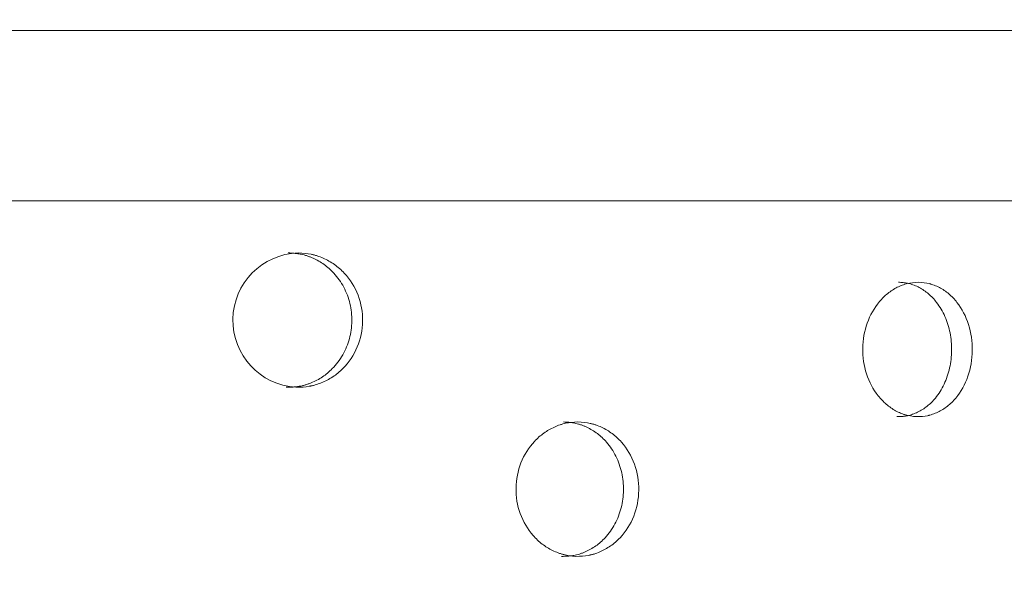
# Model space of a CAD drawing. Units: millimetres. Extents: x 71647 to 82147, y -7722 to 7128.
# Drawn here: x 76886 to 77325, y -504 to -259 of the extents above; entities that cross this region are included whole.
import ezdxf

# ---------------------------------------------------------------- set-up
doc = ezdxf.new("R2010")
doc.units = ezdxf.units.MM
doc.header["$MEASUREMENT"] = 0
doc.layers.add('InterSystem-dimension', color=7, linetype='Continuous')
doc.layers.add('InterSystem-drawing', color=7, linetype='Continuous')
doc.styles.add('GENERATED_STYLE_1', font='txt')
doc.dimstyles.new('GENERATED_STYLE__1', dxfattribs={"dimtxt": 100, "dimasz": 91.78744, "dimexe": 0.18, "dimexo": 100, "dimgap": 0.09, "dimtad": 1, "dimdec": 0, "dimzin": 0, "dimdsep": 46, "dimtxsty": 'GENERATED_STYLE_1', "dimblk": 'ARROWHEAD_5', "dimblk1": 'ARROWHEAD_5', "dimblk2": 'ARROWHEAD_5', "dimcen": 0.09, "dimclrd": 7, "dimclre": 7, "dimclrt": 7, "dimadec": 1, "dimazin": 0, "dimtfac": 1, "dimtdec": 4, "dimtmove": 0, "dimatfit": 3, "dimfxl": 1, "dimtolj": 1, "dimtzin": 0, "dimarcsym": 0})
doc.dimstyles.new('GENERATED_STYLE__2', dxfattribs={"dimtxt": 100, "dimasz": 91.78744, "dimexe": 0.18, "dimexo": 100, "dimgap": 0.09, "dimtad": 1, "dimtih": 1, "dimtoh": 1, "dimdec": 0, "dimzin": 0, "dimdsep": 46, "dimtxsty": 'GENERATED_STYLE_1', "dimblk": 'ARROWHEAD_5', "dimblk1": 'ARROWHEAD_5', "dimblk2": 'ARROWHEAD_5', "dimcen": 0.09, "dimclrd": 7, "dimclre": 7, "dimclrt": 7, "dimadec": 1, "dimazin": 0, "dimtfac": 1, "dimtdec": 4, "dimtmove": 0, "dimatfit": 3, "dimfxl": 1, "dimtolj": 1, "dimtzin": 0, "dimarcsym": 0})

# ---------------------------------------------------------------- blocks, each defined once
blk = doc.blocks.new('*D1')
at = {"layer": 'InterSystem-dimension', "linetype": 'Continuous', "lineweight": 13}
for points in [[(81217.86, 5026.87), (81192.86, 4933.57), (81242.86, 4933.57)], [(81217.86, -4040.2), (81242.86, -3946.9), (81192.86, -3946.9)]]:
    blk.add_hatch(color=7, dxfattribs=at).paths.add_polyline_path(points)
at = {"layer": 'InterSystem-dimension', "color": 7, "linetype": 'Continuous', "lineweight": 13}
for p, q in [((81308.44, 5026.87), (76987.35, 5026.87)), ((81217.86, 5026.87), (81192.86, 4933.57)), ((81217.86, 5026.87), (81242.86, 4933.57)), ((81242.86, 4933.57), (81192.86, 4933.57)), ((81217.86, -3946.9), (81217.86, 4933.57)), ((81217.86, -4040.2), (81192.86, -3946.9)), ((81192.86, -3946.9), (81242.86, -3946.9)), ((81217.86, -4040.2), (81242.86, -3946.9)), ((81308.44, -4040.2), (77758.42, -4040.2))]:
    blk.add_line(p, q, dxfattribs=at)
at = {"layer": 'InterSystem-dimension', "color": 7, "lineweight": 13, "insert": (81197.86, 341.57), "char_height": 100, "attachment_point": 7, "rotation": 90, "style": 'GENERATED_STYLE_1'}
blk.add_mtext('\\A1;{\\pql;\\fArial|b0|i0|c238|p34;9067}', dxfattribs=at)
blk = doc.blocks.new('ARROWHEAD_5')
at = {"linetype": 'Continuous', "lineweight": 0}
blk.add_hatch(color=0, dxfattribs=at).paths.add_polyline_path([(-1, 0.2679), (0, 0), (-1, -0.2679)])
at = {"color": 0, "linetype": 'Continuous', "lineweight": 0}
blk.add_line((0, 0), (-1, 0), dxfattribs=at)
blk = doc.blocks.new('*D3')
at = {"layer": 'InterSystem-dimension', "linetype": 'Continuous', "lineweight": 13}
for points in [[(80635.12, 3516.52), (80610.12, 3423.22), (80660.12, 3423.22)], [(80635.12, -2551.48), (80660.12, -2458.18), (80610.12, -2458.18)]]:
    blk.add_hatch(color=7, dxfattribs=at).paths.add_polyline_path(points)
at = {"layer": 'InterSystem-dimension', "color": 7, "linetype": 'Continuous', "lineweight": 13}
for p, q in [((80725.7, 3516.52), (76951.16, 3516.52)), ((80635.12, 3516.52), (80610.12, 3423.22)), ((80635.12, 3516.52), (80660.12, 3423.22)), ((80660.12, 3423.22), (80610.12, 3423.22)), ((80635.12, -2458.18), (80635.12, 3423.22)), ((80635.12, -2551.48), (80610.12, -2458.18)), ((80610.12, -2458.18), (80660.12, -2458.18)), ((80635.12, -2551.48), (80660.12, -2458.18)), ((80725.7, -2551.48), (76151.33, -2551.48))]:
    blk.add_line(p, q, dxfattribs=at)
at = {"layer": 'InterSystem-dimension', "color": 7, "lineweight": 13, "insert": (80615.12, 330.75), "char_height": 100, "attachment_point": 7, "rotation": 90, "style": 'GENERATED_STYLE_1'}
blk.add_mtext('\\A1;{\\pql;\\fArial|b0|i0|c238|p34;6068}', dxfattribs=at)
blk = doc.blocks.new('*D4')
at = {"layer": 'InterSystem-dimension', "linetype": 'Continuous', "lineweight": 13}
for points in [[(74653.66, -5192.96), (74746.96, -5217.96), (74746.96, -5167.96)], [(78249.02, -5192.96), (78155.72, -5167.96), (78155.72, -5217.96)]]:
    blk.add_hatch(color=7, dxfattribs=at).paths.add_polyline_path(points)
at = {"layer": 'InterSystem-dimension', "color": 7, "linetype": 'Continuous', "lineweight": 13}
for p, q in [((78249.02, -5283.54), (78249.02, 2718.27)), ((74653.66, -5283.54), (74653.66, 538.27)), ((74653.66, -5192.96), (74746.96, -5167.96)), ((74746.96, -5167.96), (74746.96, -5217.96)), ((78249.02, -5192.96), (78155.72, -5167.96)), ((78155.72, -5217.96), (78155.72, -5167.96)), ((74653.66, -5192.96), (74746.96, -5217.96)), ((74746.96, -5192.96), (78155.72, -5192.96)), ((78249.02, -5192.96), (78155.72, -5217.96))]:
    blk.add_line(p, q, dxfattribs=at)
at = {"layer": 'InterSystem-dimension', "color": 7, "lineweight": 13, "insert": (76299.57, -5172.96), "char_height": 100, "attachment_point": 7, "style": 'GENERATED_STYLE_1'}
blk.add_mtext('\\A1;{\\pql;\\fArial|b0|i0|c238|p34;3595}', dxfattribs=at)
blk = doc.blocks.new('*D5')
at = {"layer": 'InterSystem-dimension', "linetype": 'Continuous', "lineweight": 13}
for points in [[(72859.6, -6152.57), (72952.9, -6177.57), (72952.9, -6127.57)], [(79749.02, -6152.57), (79655.72, -6127.57), (79655.72, -6177.57)]]:
    blk.add_hatch(color=7, dxfattribs=at).paths.add_polyline_path(points)
at = {"layer": 'InterSystem-dimension', "color": 7, "linetype": 'Continuous', "lineweight": 13}
for p, q in [((72859.6, -6243.15), (72859.6, 2615.79)), ((79749.02, -6243.15), (79749.02, 532.02)), ((72859.6, -6152.57), (72952.9, -6127.57)), ((72952.9, -6127.57), (72952.9, -6177.57)), ((79749.02, -6152.57), (79655.72, -6127.57)), ((79655.72, -6177.57), (79655.72, -6127.57)), ((72859.6, -6152.57), (72952.9, -6177.57)), ((72952.9, -6152.57), (79655.72, -6152.57)), ((79749.02, -6152.57), (79655.72, -6177.57))]:
    blk.add_line(p, q, dxfattribs=at)
at = {"layer": 'InterSystem-dimension', "color": 7, "lineweight": 13, "insert": (76152.54, -6132.57), "char_height": 100, "attachment_point": 7, "style": 'GENERATED_STYLE_1'}
blk.add_mtext('\\A1;{\\pql;\\fArial|b0|i0|c238|p34;6889}', dxfattribs=at)

msp = doc.modelspace()

# ---------------------------------------------------------------- linework, layer by layer
at = {"layer": 'InterSystem-drawing', "color": 7, "linetype": 'Continuous', "lineweight": 13}
for p, q in [((77651.34, -263.48), (76462.75, -263.48)), ((76462.75, -339.48), (77651.34, -339.48)), ((76560, -339.53), (77459.4, -339.53)), ((77172.53, -339.48), (77172.53, -339.53)), ((77232.18, -339.53), (77232.18, -339.48)), ((77247.19, -339.53), (77247.19, -339.48))]:
    msp.add_line(p, q, dxfattribs=at)
msp.add_arc((77010.77, -392.71), 30.03, 91.818, 266.4267, dxfattribs=at)
for points, knots in [([(77004.59, -422.68), (77004.83, -422.68), (77005.07, -422.68), (77005.31, -422.68), (77005.55, -422.67), (77005.78, -422.67), (77006.01, -422.66), (77006.24, -422.65), (77006.47, -422.64), (77006.7, -422.63), (77006.92, -422.62), (77007.14, -422.61), (77007.36, -422.59), (77007.58, -422.58), (77007.79, -422.56), (77008.01, -422.55), (77008.22, -422.53), (77008.42, -422.51), (77008.63, -422.49), (77008.83, -422.47), (77009.03, -422.44), (77009.23, -422.42), (77009.43, -422.39), (77009.62, -422.36), (77009.82, -422.34), (77010.01, -422.31), (77010.19, -422.28), (77010.38, -422.24), (77010.81, -422.17), (77011.24, -422.08), (77011.66, -421.98), (77012.11, -421.88), (77012.56, -421.76), (77013.01, -421.63), (77013.46, -421.5), (77013.91, -421.35), (77014.36, -421.2), (77014.8, -421.05), (77015.25, -420.88), (77015.69, -420.7), (77016.56, -420.35), (77017.42, -419.94), (77018.26, -419.5), (77019.1, -419.05), (77019.92, -418.56), (77020.71, -418.03), (77021.5, -417.5), (77022.26, -416.93), (77023, -416.32), (77023.74, -415.71), (77024.45, -415.05), (77025.12, -414.36), (77026.03, -413.45), (77026.87, -412.47), (77027.65, -411.44), (77028.43, -410.41), (77029.13, -409.33), (77029.77, -408.21), (77030.41, -407.07), (77030.99, -405.89), (77031.48, -404.68), (77031.98, -403.47), (77032.4, -402.22), (77032.75, -400.95), (77033.09, -399.69), (77033.35, -398.41), (77033.53, -397.12), (77033.71, -395.81), (77033.81, -394.49), (77033.83, -393.17), (77033.85, -391.85), (77033.79, -390.52), (77033.64, -389.21), (77033.5, -387.91), (77033.28, -386.62), (77032.98, -385.35), (77032.67, -384.07), (77032.29, -382.81), (77031.83, -381.58), (77031.36, -380.36), (77030.83, -379.16), (77030.22, -378), (77029.62, -376.86), (77028.94, -375.75), (77028.2, -374.7), (77027.45, -373.65), (77026.63, -372.64), (77025.76, -371.7), (77025.1, -370.98), (77024.41, -370.31), (77023.69, -369.67), (77022.98, -369.03), (77022.23, -368.44), (77021.46, -367.88), (77020.68, -367.32), (77019.88, -366.81), (77019.06, -366.34), (77018.23, -365.86), (77017.39, -365.43), (77016.52, -365.05), (77016.09, -364.85), (77015.65, -364.67), (77015.21, -364.51), (77014.77, -364.34), (77014.32, -364.18), (77013.87, -364.03), (77013.43, -363.88), (77012.97, -363.75), (77012.52, -363.63), (77012.1, -363.51), (77011.67, -363.41), (77011.24, -363.32), (77010.91, -363.25), (77010.57, -363.19), (77010.24, -363.13), (77009.88, -363.07), (77009.52, -363.02), (77009.16, -362.98), (77008.78, -362.93), (77008.4, -362.89), (77008.01, -362.85), (77007.61, -362.81), (77007.2, -362.78), (77006.79, -362.76), (77006.36, -362.73), (77005.92, -362.71), (77005.49, -362.7)], [0, 0, 0, 0, 1, 1, 1, 2, 2, 2, 3, 3, 3, 4, 4, 4, 5, 5, 5, 6, 6, 6, 7, 7, 7, 8, 8, 8, 9, 9, 9, 10, 10, 10, 11, 11, 11, 12, 12, 12, 13, 13, 13, 14, 14, 14, 15, 15, 15, 16, 16, 16, 17, 17, 17, 18, 18, 18, 19, 19, 19, 20, 20, 20, 21, 21, 21, 22, 22, 22, 23, 23, 23, 24, 24, 24, 25, 25, 25, 26, 26, 26, 27, 27, 27, 28, 28, 28, 29, 29, 29, 30, 30, 30, 31, 31, 31, 32, 32, 32, 33, 33, 33, 34, 34, 34, 35, 35, 35, 36, 36, 36, 37, 37, 37, 38, 38, 38, 39, 39, 39, 40, 40, 40, 41, 41, 41, 42, 42, 42, 42]), ([(77008.9, -422.68), (77011.14, -422.68), (77013.11, -422.53), (77014.79, -422.24), (77015, -422.21), (77015.21, -422.17), (77015.41, -422.13), (77015.51, -422.11), (77015.61, -422.09), (77015.71, -422.07), (77015.81, -422.05), (77015.94, -422.02), (77016.06, -421.99), (77016.53, -421.88), (77017, -421.76), (77017.46, -421.63), (77018.39, -421.37), (77019.29, -421.06), (77020.18, -420.7), (77021.96, -419.99), (77023.69, -419.09), (77025.29, -418.03), (77026.9, -416.97), (77028.39, -415.75), (77029.78, -414.36), (77032.56, -411.59), (77034.71, -408.35), (77036.24, -404.68), (77037.77, -401.01), (77038.57, -397.17), (77038.63, -393.17), (77038.69, -389.16), (77038.01, -385.31), (77036.59, -381.58), (77035.17, -377.86), (77033.11, -374.56), (77030.42, -371.7), (77029.08, -370.26), (77027.62, -368.99), (77026.05, -367.88), (77024.48, -366.77), (77022.79, -365.81), (77021.03, -365.05), (77020.16, -364.66), (77019.26, -364.32), (77018.34, -364.03), (77017.88, -363.88), (77017.42, -363.75), (77016.95, -363.62), (77016.72, -363.56), (77016.46, -363.5), (77016.26, -363.45), (77016.07, -363.4), (77015.87, -363.36), (77015.67, -363.32), (77014.03, -362.98), (77012.08, -362.77), (77009.82, -362.7)], [0, 0, 0, 0, 1, 1, 1, 2, 2, 2, 3, 3, 3, 4, 4, 4, 5, 5, 5, 6, 6, 6, 7, 7, 7, 8, 8, 8, 9, 9, 9, 10, 10, 10, 11, 11, 11, 12, 12, 12, 13, 13, 13, 14, 14, 14, 15, 15, 15, 16, 16, 16, 17, 17, 17, 18, 18, 18, 19, 19, 19, 19]), ([(77286.62, -375.8), (77284.77, -375.87), (77283.14, -376.07), (77281.75, -376.4), (77281.4, -376.49), (77281.09, -376.57), (77280.7, -376.69), (77280.31, -376.81), (77279.92, -376.94), (77279.54, -377.08), (77278.77, -377.36), (77278.01, -377.69), (77277.28, -378.06), (77275.8, -378.8), (77274.37, -379.72), (77273.03, -380.79), (77271.69, -381.86), (77270.45, -383.08), (77269.29, -384.46), (77266.98, -387.23), (77265.17, -390.42), (77263.89, -394.03), (77262.61, -397.64), (77261.94, -401.4), (77261.89, -405.33), (77261.84, -409.25), (77262.4, -413.03), (77263.59, -416.69), (77264.78, -420.35), (77266.5, -423.61), (77268.74, -426.46), (77269.86, -427.88), (77271.08, -429.15), (77272.39, -430.27), (77273.69, -431.39), (77275.1, -432.37), (77276.56, -433.16), (77277.28, -433.56), (77278.03, -433.92), (77278.79, -434.23), (77279.17, -434.38), (77279.55, -434.53), (77279.94, -434.66), (77280.14, -434.73), (77280.35, -434.8), (77280.51, -434.85), (77280.67, -434.9), (77280.84, -434.95), (77281.01, -435), (77282.36, -435.38), (77283.98, -435.64), (77285.85, -435.78)], [0, 0, 0, 0, 1, 1, 1, 2, 2, 2, 3, 3, 3, 4, 4, 4, 5, 5, 5, 6, 6, 6, 7, 7, 7, 8, 8, 8, 9, 9, 9, 10, 10, 10, 11, 11, 11, 12, 12, 12, 13, 13, 13, 14, 14, 14, 15, 15, 15, 16, 16, 16, 17, 17, 17, 17]), ([(77277.03, -435.78), (77277.24, -435.78), (77277.44, -435.78), (77277.64, -435.78), (77277.84, -435.77), (77278.04, -435.77), (77278.24, -435.76), (77278.43, -435.75), (77278.62, -435.74), (77278.82, -435.73), (77279, -435.72), (77279.19, -435.71), (77279.38, -435.7), (77279.56, -435.68), (77279.74, -435.67), (77279.92, -435.65), (77280.09, -435.63), (77280.27, -435.61), (77280.45, -435.59), (77280.62, -435.57), (77280.78, -435.54), (77280.95, -435.52), (77281.12, -435.49), (77281.28, -435.47), (77281.45, -435.44), (77281.6, -435.41), (77281.76, -435.38), (77281.92, -435.35), (77282.28, -435.27), (77282.64, -435.18), (77283, -435.08), (77283.38, -434.98), (77283.75, -434.86), (77284.13, -434.73), (77284.51, -434.6), (77284.89, -434.46), (77285.27, -434.3), (77285.64, -434.15), (77286.01, -433.98), (77286.38, -433.8), (77287.12, -433.45), (77287.84, -433.05), (77288.54, -432.6), (77289.25, -432.15), (77289.94, -431.66), (77290.6, -431.13), (77291.26, -430.6), (77291.9, -430.03), (77292.51, -429.42), (77293.13, -428.81), (77293.73, -428.15), (77294.29, -427.47), (77295.05, -426.55), (77295.75, -425.57), (77296.41, -424.54), (77297.05, -423.51), (77297.64, -422.43), (77298.18, -421.31), (77298.71, -420.18), (77299.19, -419), (77299.6, -417.78), (77300.02, -416.57), (77300.37, -415.32), (77300.65, -414.06), (77300.94, -412.8), (77301.16, -411.51), (77301.31, -410.22), (77301.46, -408.91), (77301.54, -407.59), (77301.55, -406.27), (77301.57, -404.95), (77301.52, -403.63), (77301.4, -402.31), (77301.28, -401.01), (77301.1, -399.72), (77300.85, -398.45), (77300.59, -397.17), (77300.27, -395.91), (77299.89, -394.69), (77299.5, -393.46), (77299.06, -392.26), (77298.55, -391.1), (77298.05, -389.96), (77297.48, -388.86), (77296.86, -387.81), (77296.24, -386.75), (77295.55, -385.74), (77294.82, -384.8), (77294.28, -384.09), (77293.7, -383.41), (77293.1, -382.77), (77292.5, -382.14), (77291.87, -381.54), (77291.23, -380.98), (77290.58, -380.43), (77289.91, -379.91), (77289.21, -379.44), (77288.52, -378.96), (77287.81, -378.53), (77287.08, -378.15), (77286.72, -377.96), (77286.35, -377.78), (77285.98, -377.61), (77285.61, -377.44), (77285.24, -377.28), (77284.86, -377.13), (77284.48, -376.99), (77284.1, -376.85), (77283.72, -376.73), (77283.36, -376.61), (77283.01, -376.51), (77282.64, -376.42), (77282.36, -376.35), (77282.08, -376.29), (77281.8, -376.23), (77281.5, -376.17), (77281.2, -376.12), (77280.89, -376.08), (77280.57, -376.03), (77280.25, -375.99), (77279.92, -375.95), (77279.58, -375.92), (77279.24, -375.88), (77278.89, -375.86), (77278.53, -375.83), (77278.16, -375.82), (77277.8, -375.8)], [0, 0, 0, 0, 1, 1, 1, 2, 2, 2, 3, 3, 3, 4, 4, 4, 5, 5, 5, 6, 6, 6, 7, 7, 7, 8, 8, 8, 9, 9, 9, 10, 10, 10, 11, 11, 11, 12, 12, 12, 13, 13, 13, 14, 14, 14, 15, 15, 15, 16, 16, 16, 17, 17, 17, 18, 18, 18, 19, 19, 19, 20, 20, 20, 21, 21, 21, 22, 22, 22, 23, 23, 23, 24, 24, 24, 25, 25, 25, 26, 26, 26, 27, 27, 27, 28, 28, 28, 29, 29, 29, 30, 30, 30, 31, 31, 31, 32, 32, 32, 33, 33, 33, 34, 34, 34, 35, 35, 35, 36, 36, 36, 37, 37, 37, 38, 38, 38, 39, 39, 39, 40, 40, 40, 41, 41, 41, 42, 42, 42, 42]), ([(77285.85, -435.78), (77287.74, -435.78), (77289.4, -435.64), (77290.82, -435.35), (77291, -435.31), (77291.17, -435.27), (77291.34, -435.23), (77291.42, -435.21), (77291.51, -435.19), (77291.59, -435.17), (77291.68, -435.15), (77291.78, -435.12), (77291.88, -435.09), (77292.28, -434.98), (77292.67, -434.86), (77293.06, -434.73), (77293.84, -434.47), (77294.61, -434.16), (77295.35, -433.8), (77296.85, -433.09), (77298.29, -432.19), (77299.64, -431.13), (77300.98, -430.07), (77302.23, -428.85), (77303.39, -427.47), (77305.72, -424.69), (77307.52, -421.46), (77308.79, -417.78), (77310.07, -414.11), (77310.73, -410.28), (77310.78, -406.27), (77310.83, -402.27), (77310.27, -398.42), (77309.08, -394.69), (77307.9, -390.96), (77306.18, -387.66), (77303.93, -384.8), (77302.81, -383.37), (77301.59, -382.09), (77300.28, -380.98), (77298.96, -379.87), (77297.54, -378.92), (77296.07, -378.15), (77295.33, -377.76), (77294.58, -377.43), (77293.8, -377.13), (77293.42, -376.99), (77293.03, -376.85), (77292.63, -376.73), (77292.44, -376.66), (77292.22, -376.6), (77292.06, -376.55), (77291.89, -376.51), (77291.72, -376.46), (77291.55, -376.42), (77290.18, -376.08), (77288.54, -375.87), (77286.62, -375.8)], [0, 0, 0, 0, 1, 1, 1, 2, 2, 2, 3, 3, 3, 4, 4, 4, 5, 5, 5, 6, 6, 6, 7, 7, 7, 8, 8, 8, 9, 9, 9, 10, 10, 10, 11, 11, 11, 12, 12, 12, 13, 13, 13, 14, 14, 14, 15, 15, 15, 16, 16, 16, 17, 17, 17, 18, 18, 18, 19, 19, 19, 19]), ([(77134.71, -438.16), (77132.63, -438.24), (77130.81, -438.44), (77129.25, -438.77), (77128.86, -438.85), (77128.52, -438.93), (77128.08, -439.05), (77127.64, -439.17), (77127.21, -439.3), (77126.78, -439.44), (77125.92, -439.73), (77125.08, -440.05), (77124.25, -440.42), (77122.6, -441.16), (77121.01, -442.08), (77119.52, -443.15), (77118.03, -444.22), (77116.64, -445.44), (77115.35, -446.83), (77112.77, -449.59), (77110.76, -452.79), (77109.34, -456.4), (77107.91, -460.01), (77107.17, -463.77), (77107.12, -467.69), (77107.06, -471.61), (77107.69, -475.39), (77109.01, -479.05), (77110.33, -482.72), (77112.24, -485.97), (77114.74, -488.82), (77115.99, -490.25), (77117.34, -491.52), (77118.8, -492.64), (77120.25, -493.76), (77121.83, -494.73), (77123.45, -495.53), (77124.26, -495.93), (77125.09, -496.28), (77125.94, -496.59), (77126.37, -496.75), (77126.8, -496.89), (77127.23, -497.03), (77127.45, -497.09), (77127.69, -497.17), (77127.87, -497.22), (77128.05, -497.27), (77128.24, -497.32), (77128.42, -497.36), (77129.94, -497.74), (77131.74, -498), (77133.84, -498.15)], [0, 0, 0, 0, 1, 1, 1, 2, 2, 2, 3, 3, 3, 4, 4, 4, 5, 5, 5, 6, 6, 6, 7, 7, 7, 8, 8, 8, 9, 9, 9, 10, 10, 10, 11, 11, 11, 12, 12, 12, 13, 13, 13, 14, 14, 14, 15, 15, 15, 16, 16, 16, 17, 17, 17, 17]), ([(77127.49, -498.15), (77127.72, -498.15), (77127.95, -498.15), (77128.18, -498.14), (77128.4, -498.14), (77128.62, -498.13), (77128.85, -498.13), (77129.06, -498.12), (77129.28, -498.11), (77129.49, -498.1), (77129.7, -498.09), (77129.91, -498.07), (77130.12, -498.06), (77130.32, -498.05), (77130.53, -498.03), (77130.73, -498.01), (77130.93, -497.99), (77131.12, -497.97), (77131.32, -497.95), (77131.51, -497.93), (77131.7, -497.91), (77131.89, -497.88), (77132.07, -497.86), (77132.26, -497.83), (77132.44, -497.8), (77132.62, -497.77), (77132.8, -497.74), (77132.97, -497.71), (77133.38, -497.64), (77133.78, -497.55), (77134.18, -497.45), (77134.61, -497.34), (77135.03, -497.22), (77135.45, -497.1), (77135.88, -496.96), (77136.31, -496.82), (77136.73, -496.67), (77137.15, -496.51), (77137.57, -496.35), (77137.98, -496.17), (77138.81, -495.81), (77139.62, -495.41), (77140.42, -494.97), (77141.21, -494.52), (77141.98, -494.03), (77142.73, -493.5), (77143.47, -492.97), (77144.19, -492.4), (77144.88, -491.79), (77145.58, -491.17), (77146.25, -490.52), (77146.89, -489.83), (77147.74, -488.91), (77148.53, -487.94), (77149.27, -486.9), (77150, -485.88), (77150.66, -484.8), (77151.26, -483.68), (77151.87, -482.54), (77152.41, -481.36), (77152.88, -480.15), (77153.34, -478.94), (77153.74, -477.69), (77154.06, -476.42), (77154.38, -475.16), (77154.63, -473.88), (77154.8, -472.58), (77154.97, -471.28), (77155.06, -469.96), (77155.08, -468.64), (77155.1, -467.31), (77155.04, -465.99), (77154.91, -464.68), (77154.78, -463.38), (77154.57, -462.09), (77154.28, -460.82), (77153.99, -459.54), (77153.63, -458.28), (77153.2, -457.05), (77152.76, -455.82), (77152.26, -454.62), (77151.69, -453.47), (77151.12, -452.32), (77150.48, -451.22), (77149.78, -450.17), (77149.08, -449.11), (77148.31, -448.11), (77147.49, -447.16), (77146.87, -446.45), (77146.22, -445.77), (77145.54, -445.13), (77144.86, -444.5), (77144.16, -443.9), (77143.43, -443.35), (77142.7, -442.79), (77141.95, -442.27), (77141.17, -441.8), (77140.39, -441.33), (77139.59, -440.9), (77138.77, -440.51), (77138.36, -440.32), (77137.95, -440.14), (77137.54, -439.97), (77137.12, -439.8), (77136.7, -439.64), (77136.27, -439.5), (77135.85, -439.35), (77135.42, -439.22), (77135, -439.09), (77134.6, -438.98), (77134.19, -438.87), (77133.79, -438.78), (77133.47, -438.71), (77133.16, -438.65), (77132.84, -438.6), (77132.5, -438.54), (77132.16, -438.49), (77131.82, -438.44), (77131.46, -438.39), (77131.1, -438.35), (77130.74, -438.32), (77130.35, -438.28), (77129.96, -438.25), (77129.58, -438.22), (77129.17, -438.2), (77128.76, -438.18), (77128.35, -438.16)], [0, 0, 0, 0, 1, 1, 1, 2, 2, 2, 3, 3, 3, 4, 4, 4, 5, 5, 5, 6, 6, 6, 7, 7, 7, 8, 8, 8, 9, 9, 9, 10, 10, 10, 11, 11, 11, 12, 12, 12, 13, 13, 13, 14, 14, 14, 15, 15, 15, 16, 16, 16, 17, 17, 17, 18, 18, 18, 19, 19, 19, 20, 20, 20, 21, 21, 21, 22, 22, 22, 23, 23, 23, 24, 24, 24, 25, 25, 25, 26, 26, 26, 27, 27, 27, 28, 28, 28, 29, 29, 29, 30, 30, 30, 31, 31, 31, 32, 32, 32, 33, 33, 33, 34, 34, 34, 35, 35, 35, 36, 36, 36, 37, 37, 37, 38, 38, 38, 39, 39, 39, 40, 40, 40, 41, 41, 41, 42, 42, 42, 42]), ([(77133.84, -498.15), (77135.96, -498.15), (77137.82, -498), (77139.41, -497.71), (77139.61, -497.68), (77139.81, -497.64), (77140, -497.6), (77140.09, -497.58), (77140.19, -497.55), (77140.28, -497.53), (77140.37, -497.51), (77140.49, -497.48), (77140.6, -497.46), (77141.05, -497.35), (77141.49, -497.23), (77141.93, -497.1), (77142.81, -496.83), (77143.66, -496.52), (77144.5, -496.17), (77146.18, -495.46), (77147.81, -494.56), (77149.32, -493.5), (77150.84, -492.44), (77152.24, -491.22), (77153.55, -489.83), (77156.17, -487.05), (77158.2, -483.82), (77159.64, -480.15), (77161.08, -476.47), (77161.83, -472.64), (77161.88, -468.64), (77161.94, -464.63), (77161.31, -460.78), (77159.97, -457.05), (77158.63, -453.32), (77156.7, -450.03), (77154.16, -447.16), (77152.89, -445.73), (77151.52, -444.46), (77150.04, -443.35), (77148.56, -442.24), (77146.96, -441.28), (77145.3, -440.51), (77144.48, -440.13), (77143.63, -439.79), (77142.76, -439.5), (77142.33, -439.35), (77141.89, -439.21), (77141.45, -439.09), (77141.23, -439.03), (77140.98, -438.96), (77140.8, -438.92), (77140.62, -438.87), (77140.43, -438.83), (77140.24, -438.78), (77138.69, -438.45), (77136.85, -438.24), (77134.71, -438.16)], [0, 0, 0, 0, 1, 1, 1, 2, 2, 2, 3, 3, 3, 4, 4, 4, 5, 5, 5, 6, 6, 6, 7, 7, 7, 8, 8, 8, 9, 9, 9, 10, 10, 10, 11, 11, 11, 12, 12, 12, 13, 13, 13, 14, 14, 14, 15, 15, 15, 16, 16, 16, 17, 17, 17, 18, 18, 18, 19, 19, 19, 19])]:
    msp.add_open_spline(points, degree=3, knots=knots, dxfattribs=at)

# ---------------------------------------------------------------- dimensions: what is measured, and where the dimension line sits
at = {"layer": 'InterSystem-dimension', "color": 7, "linetype": 'Continuous', "lineweight": 13}
for base, p1, p2, picture, middle in [((81217.86, 5026.87), (77658.42, -4040.2), (76887.35, 5026.87), '*D1', (81147.86, 494.04)), ((80635.12, 3516.52), (76051.33, -2551.48), (76851.16, 3516.52), '*D3', (80565.12, 483.22))]:
    dim = msp.add_linear_dim(base=base, p1=p1, p2=p2, angle=90, dimstyle='GENERATED_STYLE__1', dxfattribs=at)
    dim.commit()
    dim.dimension.update_dxf_attribs({"geometry": picture, "text_midpoint": middle, "dimtype": 160, "text_rotation": 90})
for base, p1, p2, picture, middle in [((78249.02, -5192.96), (74653.66, 638.27), (78249.02, 2818.27), '*D4', (76452.04, -5122.96)), ((79749.02, -6152.57), (72859.6, 2715.79), (79749.02, 632.02), '*D5', (76305.01, -6082.57))]:
    dim = msp.add_linear_dim(base=base, p1=p1, p2=p2, dimstyle='GENERATED_STYLE__2', dxfattribs=at)
    dim.commit()
    dim.dimension.update_dxf_attribs({"geometry": picture, "text_midpoint": middle, "dimtype": 160})

doc.saveas('drawing.dxf')
